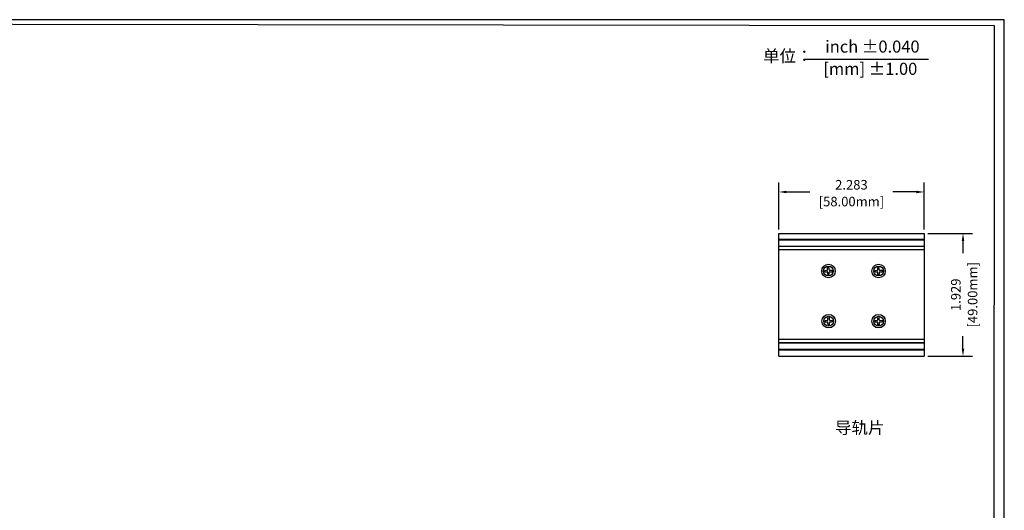
# Model space of a CAD drawing. Units: millimetres. Extents: x 1 to 194, y 3 to 101.
# Drawn here: x 162 to 178, y 93 to 101 of the extents above; entities that cross this region are included whole.
import ezdxf

# ---------------------------------------------------------------- set-up
doc = ezdxf.new("R2010")
doc.units = ezdxf.units.MM
doc.layers.add('N-Tron BorderLine', color=7, linetype='Continuous')
doc.styles.add('N-TRON-B', font='txt')
doc.styles.add('样式 1', font='txt')
doc.dimstyles.new('N-Tron 0.0000', dxfattribs={"dimtxt": 0.15, "dimasz": 0.12, "dimexe": 0.15, "dimexo": 0.06, "dimgap": 0.0375, "dimtad": 0, "dimdec": 3, "dimzin": 0, "dimdsep": 46, "dimtxsty": 'N-TRON-B', "dimcen": 0.1, "dimclrd": 5, "dimclre": 5, "dimclrt": 5, "dimadec": 0, "dimazin": 0, "dimtfac": 1, "dimtdec": 3, "dimtofl": 0, "dimtmove": 0, "dimatfit": 3, "dimfxl": 1, "dimtfillclr": 5, "dimtolj": 1, "dimtzin": 0, "dimlwd": -1, "dimlwe": -1, "dimarcsym": 0})

# ---------------------------------------------------------------- blocks, each defined once
blk = doc.blocks.new('*D5')
at = {"color": 5, "transparency": 16777216}
for p, q in [((174.097, 97.207), (174.097, 97.948)), ((176.38, 97.207), (176.38, 97.948)), ((174.217, 97.798), (174.586, 97.798)), ((176.26, 97.798), (175.89, 97.798))]:
    blk.add_line(p, q, dxfattribs=at)
for points in [[(174.217, 97.818), (174.217, 97.778), (174.097, 97.798)], [(176.26, 97.818), (176.26, 97.778), (176.38, 97.798)]]:
    blk.add_solid(points, dxfattribs=at)
at = {"layer": 'DEFPOINTS', "color": 0, "transparency": 16777216}
for p in [(174.097, 97.798), (174.097, 97.147), (176.38, 97.147)]:
    blk.add_point(p, dxfattribs=at)
at = {"color": 5, "transparency": 16777216, "char_height": 0.15, "attachment_point": 5, "style": 'N-TRON-B'}
for s, insert in [('\\A1;2.283', (175.238, 97.911)), ('\\A1;[58.00mm]', (175.238, 97.647))]:
    blk.add_mtext(s, dxfattribs=dict(at, insert=insert))
blk = doc.blocks.new('*D6')
at = {"color": 5, "transparency": 16777216}
for p, q in [((176.44, 97.147), (177.141, 97.147)), ((176.991, 97.027), (176.991, 96.834)), ((176.991, 95.337), (176.991, 95.53)), ((176.44, 95.217), (177.141, 95.217))]:
    blk.add_line(p, q, dxfattribs=at)
for points in [[(176.971, 97.027), (177.011, 97.027), (176.991, 97.147)], [(176.971, 95.337), (177.011, 95.337), (176.991, 95.217)]]:
    blk.add_solid(points, dxfattribs=at)
at = {"layer": 'DEFPOINTS', "color": 0, "transparency": 16777216}
for p in [(176.38, 97.147), (176.38, 95.217), (176.991, 95.217)]:
    blk.add_point(p, dxfattribs=at)
at = {"color": 5, "transparency": 16777216, "char_height": 0.15, "attachment_point": 5, "rotation": 90, "style": 'N-TRON-B'}
for s, insert in [('\\A1;[49.00mm]', (177.142, 96.182)), ('\\A1;1.929', (176.878, 96.182))]:
    blk.add_mtext(s, dxfattribs=dict(at, insert=insert))

msp = doc.modelspace()

# ---------------------------------------------------------------- linework, layer by layer
for p, q in [((174.5112, 99.8867), (176.4496, 99.8867)), ((174.0965, 95.2174), (174.0965, 97.1466)), ((174.0965, 97.1466), (176.38, 97.1466)), ((176.38, 97.0506), (174.0965, 97.0506)), ((176.38, 97.0423), (174.0965, 97.0423)), ((176.38, 97.1466), (176.38, 95.2174)), ((176.38, 96.9401), (174.0965, 96.9401)), ((176.38, 96.9394), (174.0965, 96.9394)), ((176.38, 96.8872), (174.0965, 96.8872)), ((174.8215, 96.5656), (174.8562, 96.5663)), ((174.8643, 96.5747), (174.8635, 96.6094)), ((174.8889, 96.5752), (174.8881, 96.61)), ((174.8973, 96.5672), (174.932, 96.568)), ((174.8978, 96.5426), (174.9326, 96.5433)), ((175.6089, 96.5656), (175.6436, 96.5663)), ((175.6517, 96.5747), (175.6509, 96.6094)), ((175.6763, 96.5752), (175.6755, 96.61)), ((175.6847, 96.5672), (175.7194, 96.568)), ((175.6852, 96.5426), (175.72, 96.5433)), ((174.822, 96.5409), (174.8568, 96.5417)), ((174.8659, 96.4989), (174.8652, 96.5337)), ((174.8905, 96.4994), (174.8898, 96.5342)), ((175.6094, 96.5409), (175.6442, 96.5417)), ((175.6533, 96.4989), (175.6526, 96.5337)), ((175.6779, 96.4994), (175.6772, 96.5342)), ((174.8254, 95.7782), (174.8602, 95.7789)), ((174.8682, 95.7873), (174.8674, 95.822)), ((174.8928, 95.7878), (174.8921, 95.8226)), ((174.9012, 95.7798), (174.9359, 95.7806)), ((175.6089, 95.7782), (175.6436, 95.7789)), ((175.6517, 95.7873), (175.6509, 95.822)), ((175.6763, 95.7878), (175.6755, 95.8226)), ((175.6847, 95.7798), (175.7194, 95.7806)), ((174.8259, 95.7535), (174.8607, 95.7543)), ((174.8698, 95.7115), (174.8691, 95.7463)), ((174.8945, 95.712), (174.8937, 95.7468)), ((174.9017, 95.7552), (174.9365, 95.7559)), ((175.6094, 95.7535), (175.6442, 95.7543)), ((175.6533, 95.7115), (175.6526, 95.7463)), ((175.6779, 95.712), (175.6772, 95.7468)), ((175.6852, 95.7552), (175.72, 95.7559)), ((176.38, 95.4768), (174.0965, 95.4768)), ((176.38, 95.4246), (174.0965, 95.4246)), ((176.38, 95.4238), (174.0965, 95.4238)), ((176.38, 95.3217), (174.0965, 95.3217)), ((176.38, 95.3133), (174.0965, 95.3133)), ((174.0965, 95.2174), (176.38, 95.2174))]:
    msp.add_line(p, q)
at = {"linetype": 'Continuous'}
for p, q in [((174.822, 96.5409), (174.8215, 96.5656)), ((174.8635, 96.6094), (174.8881, 96.61)), ((174.932, 96.568), (174.9326, 96.5433)), ((175.6094, 96.5409), (175.6089, 96.5656)), ((175.6509, 96.6094), (175.6755, 96.61)), ((175.7194, 96.568), (175.72, 96.5433)), ((174.8905, 96.4994), (174.8659, 96.4989)), ((175.6779, 96.4994), (175.6533, 96.4989)), ((174.8259, 95.7535), (174.8254, 95.7782)), ((174.8674, 95.822), (174.8921, 95.8226)), ((174.9359, 95.7806), (174.9365, 95.7559)), ((175.6094, 95.7535), (175.6089, 95.7782)), ((175.6509, 95.822), (175.6755, 95.8226)), ((175.7194, 95.7806), (175.72, 95.7559)), ((174.8945, 95.712), (174.8698, 95.7115)), ((175.6779, 95.712), (175.6533, 95.7115))]:
    msp.add_line(p, q, dxfattribs=at)
for centre, radius in [((174.877, 96.5544), 0.1062), ((174.877, 96.5544), 0.077), ((175.6644, 96.5544), 0.1062), ((175.6644, 96.5544), 0.077), ((174.8809, 95.767), 0.1062), ((174.8809, 95.767), 0.077), ((175.6644, 95.767), 0.1062), ((175.6644, 95.767), 0.077)]:
    msp.add_circle(centre, radius, dxfattribs=at)
for centre, start, end in [((174.8561, 96.5745), 271.24312, 1.24312), ((174.8971, 96.5754), 181.24312, 271.24312), ((175.6435, 96.5745), 271.24312, 1.24312), ((175.6845, 96.5754), 181.24312, 271.24312), ((174.857, 96.5335), 1.24312, 91.24312), ((174.898, 96.5344), 91.24312, 181.24312), ((175.6444, 96.5335), 1.24312, 91.24312), ((175.6854, 96.5344), 91.24312, 181.24312), ((174.86, 95.7871), 271.24312, 1.24312), ((174.901, 95.788), 181.24312, 271.24312), ((175.6435, 95.7871), 271.24312, 1.24312), ((175.6845, 95.788), 181.24312, 271.24312), ((174.8609, 95.7461), 1.24312, 91.24312), ((174.9019, 95.747), 91.24312, 181.24312), ((175.6444, 95.7461), 1.24312, 91.24312), ((175.6854, 95.747), 91.24312, 181.24312)]:
    msp.add_arc(centre, 0.00821, start, end)
at = {"layer": 'N-Tron BorderLine'}
for points in [[(177.6401, 100.5056), (154.226, 100.5056), (154.2257, 81.1795), (177.6398, 81.1795)], [(154.3295, 81.365), (173.2058, 81.365), (173.2058, 82.8617), (177.4781, 82.8617), (177.4868, 100.4109), (154.3382, 100.4404)]]:
    msp.add_lwpolyline(points, close=True, dxfattribs=at)

# ---------------------------------------------------------------- texts
at = {"char_height": 0.19, "attachment_point": 1, "style": '样式 1'}
for s, width, insert in [('inch ±0.040', 1.581795, (174.8253, 100.1779)), ('单位：', 1.581795, (173.8492, 100.0309)), ('[mm] ±1.00', 1.928505, (174.7967, 99.8285)), ('导轨片', 2.617288, (174.9789, 94.1877))]:
    msp.add_mtext_dynamic_manual_height_columns(s, width=width, gutter_width=0.6, heights=[0.3439], dxfattribs=dict(at, insert=insert))

# ---------------------------------------------------------------- dimensions: what is measured, and where the dimension line sits
dim = msp.add_linear_dim(base=(174.0965, 97.79849), p1=(176.37997, 97.14655), p2=(174.0965, 97.14655), dimstyle='N-Tron 0.0000', override={"dimpost": '\\X'})
dim.commit()
dim.dimension.update_dxf_attribs({"geometry": '*D5', "text_midpoint": (175.23824, 97.79849)})
dim = msp.add_linear_dim(base=(176.9905, 95.2174), p1=(176.38, 97.1466), p2=(176.38, 95.2174), angle=90, dimstyle='N-Tron 0.0000', override={"dimpost": '\\X'})
dim.commit()
dim.dimension.update_dxf_attribs({"geometry": '*D6', "text_midpoint": (176.9905, 96.182)})

doc.saveas('drawing.dxf')
